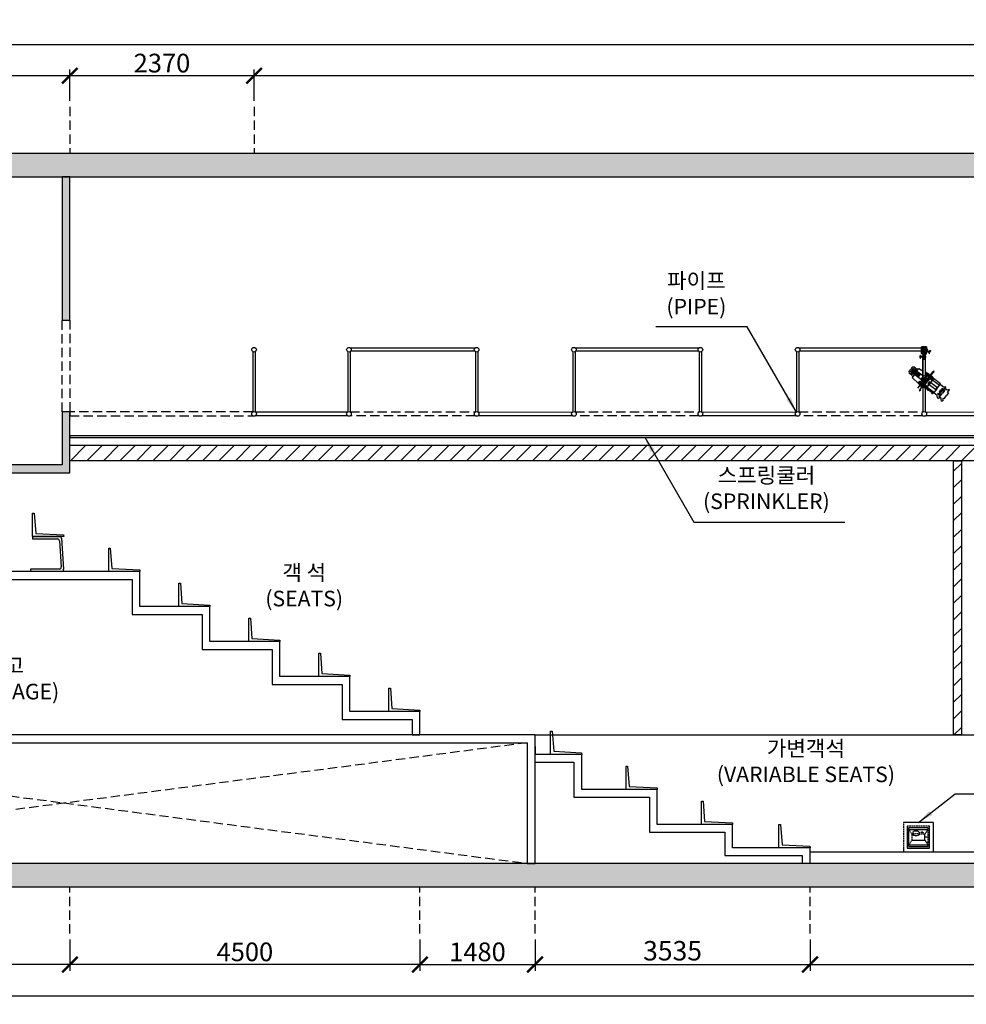
# Model space of a CAD drawing. Units: millimetres. Extents: x -19200 to 137777, y -101071 to -60576.
# Drawn here: x 46008 to 58177, y -101071 to -88419 of the extents above; entities that cross this region are included whole.
import ezdxf

# ---------------------------------------------------------------- set-up
doc = ezdxf.new("R2010")
doc.units = ezdxf.units.MM
doc.header["$LTSCALE"] = 4
doc.header["$MEASUREMENT"] = 0
doc.header["$PDMODE"] = 3
doc.header["$PDSIZE"] = -3
doc.linetypes.add('HID', pattern=[4.4, 1.5, -0.7, 1.5, -0.7])
doc.linetypes.add('HIDDEN2', pattern=[0.1875, 0.125, -0.0625])
doc.layers.get('0').update_dxf_attribs({"linetype": 'CONTINUOUS'})
doc.layers.get('Defpoints').update_dxf_attribs({"linetype": 'CONTINUOUS'})
for name, color, linetype in [('01D', 9, 'CONTINUOUS'), ('01H', 4, 'CONTINUOUS'), ('01HF1', 8, 'CONTINUOUS'), ('01HF2', 9, 'CONTINUOUS'), ('02', 3, 'CONTINUOUS'), ('04', 6, 'CONTINUOUS'), ('05S', 1, 'CONTINUOUS'), ('11MT', 9, 'CONTINUOUS')]:
    doc.layers.add(name, color=color, linetype=linetype)
doc.styles.add('sansserif', font='sanss___.ttf')
doc.dimstyles.get("Standard").update_dxf_attribs({"dimscale": 80, "dimtxt": 2.5, "dimasz": 2.5, "dimexe": 1, "dimexo": 1, "dimgap": 0.5, "dimtad": 1, "dimdec": 0, "dimzin": 0, "dimdsep": 46, "dimtxsty": 'sansserif', "dimblk": 'ARCHTICK', "dimcen": 0.09, "dimclrd": 256, "dimclre": 256, "dimclrt": 256, "dimadec": 0, "dimazin": 0, "dimtfac": 1, "dimtdec": 0, "dimtofl": 0, "dimtmove": 0, "dimatfit": 1, "dimfxl": 1, "dimtolj": 1, "dimtzin": 0, "dimlwd": -1, "dimlwe": -1, "dimarcsym": 0})

# ---------------------------------------------------------------- blocks, each defined once
blk = doc.blocks.new('_ARCHTICK')
at = {"color": 0, "linetype": 'ByBlock', "const_width": 0.15}
blk.add_lwpolyline([(-0.5, -0.5), (0.5, 0.5)], dxfattribs=at)
blk = doc.blocks.new('*D78')
at = {"layer": '01D', "ltscale": 20, "transparency": 16777216}
for p, q in [((40648, -89460), (40648, -88660)), ((81830, -89460), (81830, -88660)), ((40648, -88740), (81830, -88740))]:
    blk.add_line(p, q, dxfattribs=at)
at = {"layer": 'Defpoints', "color": 0, "ltscale": 20, "transparency": 16777216}
for p in [(81830, -88740), (40648, -89540), (81830, -89540)]:
    blk.add_point(p, dxfattribs=at)
at = {"layer": '01D', "ltscale": 20, "transparency": 16777216, "xscale": 200, "yscale": 200, "zscale": 200, "rotation": 180}
blk.add_blockref('_ARCHTICK', (40648, -88740), dxfattribs=at)
at = {"layer": '01D', "ltscale": 20, "transparency": 16777216, "xscale": 200, "yscale": 200, "zscale": 200}
blk.add_blockref('_ARCHTICK', (81830, -88740), dxfattribs=at)
at = {"layer": '01D', "ltscale": 20, "transparency": 16777216, "insert": (61239, -88577), "char_height": 240, "attachment_point": 5, "style": 'sansserif'}
blk.add_mtext('\\A1;41180', dxfattribs=at)
blk = doc.blocks.new('*D80')
at = {"layer": '01D', "ltscale": 20, "transparency": 16777216}
for p, q in [((42738, -89460), (42738, -89060)), ((46653, -89460), (46653, -89060)), ((46653, -89140), (42738, -89140))]:
    blk.add_line(p, q, dxfattribs=at)
at = {"layer": 'Defpoints', "color": 0, "ltscale": 20, "transparency": 16777216}
for p in [(42738, -89140), (42738, -89540), (46653, -89540)]:
    blk.add_point(p, dxfattribs=at)
at = {"layer": '01D', "ltscale": 20, "transparency": 16777216, "xscale": 200, "yscale": 200, "zscale": 200, "rotation": 180}
blk.add_blockref('_ARCHTICK', (42738, -89140), dxfattribs=at)
at = {"layer": '01D', "ltscale": 20, "transparency": 16777216, "xscale": 200, "yscale": 200, "zscale": 200}
blk.add_blockref('_ARCHTICK', (46653, -89140), dxfattribs=at)
at = {"layer": '01D', "ltscale": 20, "transparency": 16777216, "insert": (44696, -88977), "char_height": 240, "attachment_point": 5, "style": 'sansserif'}
blk.add_mtext('\\A1;3915', dxfattribs=at)
blk = doc.blocks.new('*D81')
at = {"layer": '01D', "ltscale": 20, "transparency": 16777216}
for p, q in [((46653, -89460), (46653, -89060)), ((49021, -89460), (49021, -89060)), ((49021, -89140), (46653, -89140))]:
    blk.add_line(p, q, dxfattribs=at)
at = {"layer": 'Defpoints', "color": 0, "ltscale": 20, "transparency": 16777216}
for p in [(46653, -89140), (46653, -89540), (49021, -89540)]:
    blk.add_point(p, dxfattribs=at)
at = {"layer": '01D', "ltscale": 20, "transparency": 16777216, "xscale": 200, "yscale": 200, "zscale": 200, "rotation": 180}
blk.add_blockref('_ARCHTICK', (46653, -89140), dxfattribs=at)
at = {"layer": '01D', "ltscale": 20, "transparency": 16777216, "xscale": 200, "yscale": 200, "zscale": 200}
blk.add_blockref('_ARCHTICK', (49021, -89140), dxfattribs=at)
at = {"layer": '01D', "ltscale": 20, "transparency": 16777216, "insert": (47837, -88977), "char_height": 240, "attachment_point": 5, "style": 'sansserif'}
blk.add_mtext('\\A1;2370', dxfattribs=at)
blk = doc.blocks.new('*D84')
at = {"layer": '01D', "ltscale": 20, "transparency": 16777216}
for p, q in [((49021, -89460), (49021, -89060)), ((73168, -89460), (73168, -89060)), ((73168, -89140), (49021, -89140))]:
    blk.add_line(p, q, dxfattribs=at)
at = {"layer": 'Defpoints', "color": 0, "ltscale": 20, "transparency": 16777216}
for p in [(49021, -89140), (49021, -89540), (73168, -89540)]:
    blk.add_point(p, dxfattribs=at)
at = {"layer": '01D', "ltscale": 20, "transparency": 16777216, "xscale": 200, "yscale": 200, "zscale": 200, "rotation": 180}
blk.add_blockref('_ARCHTICK', (49021, -89140), dxfattribs=at)
at = {"layer": '01D', "ltscale": 20, "transparency": 16777216, "xscale": 200, "yscale": 200, "zscale": 200}
blk.add_blockref('_ARCHTICK', (73168, -89140), dxfattribs=at)
at = {"layer": '01D', "ltscale": 20, "transparency": 16777216, "insert": (60524, -88977), "char_height": 240, "attachment_point": 5, "style": 'sansserif'}
blk.add_mtext('\\A1;24145', dxfattribs=at)
blk = doc.blocks.new('*D93')
at = {"layer": '01D', "ltscale": 20, "transparency": 16777216}
for p, q in [((40648, -100240), (40648, -101040)), ((81830, -100240), (81830, -101040)), ((40648, -100960), (81830, -100960))]:
    blk.add_line(p, q, dxfattribs=at)
at = {"layer": 'Defpoints', "color": 0, "ltscale": 20, "transparency": 16777216}
for p in [(40648, -100160), (81830, -100160), (81830, -100960)]:
    blk.add_point(p, dxfattribs=at)
at = {"layer": '01D', "ltscale": 20, "transparency": 16777216, "xscale": 200, "yscale": 200, "zscale": 200, "rotation": 180}
blk.add_blockref('_ARCHTICK', (40648, -100960), dxfattribs=at)
at = {"layer": '01D', "ltscale": 20, "transparency": 16777216, "xscale": 200, "yscale": 200, "zscale": 200}
blk.add_blockref('_ARCHTICK', (81830, -100960), dxfattribs=at)
at = {"layer": '01D', "ltscale": 20, "transparency": 16777216, "insert": (61239, -100797), "char_height": 240, "attachment_point": 5, "style": 'sansserif'}
blk.add_mtext('\\A1;41180', dxfattribs=at)
blk = doc.blocks.new('*D95')
at = {"layer": '01D', "ltscale": 20, "transparency": 16777216}
for p, q in [((42738, -100240), (42738, -100640)), ((46653, -100240), (46653, -100640)), ((46653, -100560), (42738, -100560))]:
    blk.add_line(p, q, dxfattribs=at)
at = {"layer": 'Defpoints', "color": 0, "ltscale": 20, "transparency": 16777216}
for p in [(42738, -100160), (46653, -100160), (42738, -100560)]:
    blk.add_point(p, dxfattribs=at)
at = {"layer": '01D', "ltscale": 20, "transparency": 16777216, "xscale": 200, "yscale": 200, "zscale": 200, "rotation": 180}
blk.add_blockref('_ARCHTICK', (42738, -100560), dxfattribs=at)
at = {"layer": '01D', "ltscale": 20, "transparency": 16777216, "xscale": 200, "yscale": 200, "zscale": 200}
blk.add_blockref('_ARCHTICK', (46653, -100560), dxfattribs=at)
at = {"layer": '01D', "ltscale": 20, "transparency": 16777216, "insert": (44696, -100397), "char_height": 240, "attachment_point": 5, "style": 'sansserif'}
blk.add_mtext('\\A1;3915', dxfattribs=at)
blk = doc.blocks.new('*D96')
at = {"layer": '01D', "linetype": 'ByBlock', "ltscale": 20, "transparency": 16777216}
for p, q in [((46653, -100240), (46653, -100640)), ((51153, -100240), (51153, -100640)), ((51153, -100560), (46653, -100560))]:
    blk.add_line(p, q, dxfattribs=at)
at = {"layer": 'Defpoints', "color": 0, "linetype": 'ByBlock', "ltscale": 20, "transparency": 16777216}
for p in [(46653, -100160), (51153, -100160), (46653, -100560)]:
    blk.add_point(p, dxfattribs=at)
at = {"layer": '01D', "linetype": 'ByBlock', "ltscale": 20, "transparency": 16777216, "xscale": 200, "yscale": 200, "zscale": 200, "rotation": 180}
blk.add_blockref('_ARCHTICK', (46653, -100560), dxfattribs=at)
at = {"layer": '01D', "linetype": 'ByBlock', "ltscale": 20, "transparency": 16777216, "xscale": 200, "yscale": 200, "zscale": 200}
blk.add_blockref('_ARCHTICK', (51153, -100560), dxfattribs=at)
at = {"layer": '01D', "linetype": 'ByBlock', "ltscale": 20, "transparency": 16777216, "insert": (48903, -100397), "char_height": 240, "attachment_point": 5, "style": 'sansserif'}
blk.add_mtext('\\A1;4500', dxfattribs=at)
blk = doc.blocks.new('*D97')
at = {"layer": '01D', "linetype": 'ByBlock', "ltscale": 20, "transparency": 16777216}
for p, q in [((51153, -100240), (51153, -100640)), ((52633, -100240), (52633, -100640)), ((51153, -100560), (52633, -100560))]:
    blk.add_line(p, q, dxfattribs=at)
at = {"layer": 'Defpoints', "color": 0, "linetype": 'ByBlock', "ltscale": 20, "transparency": 16777216}
for p in [(51153, -100160), (52633, -100160), (52633, -100560)]:
    blk.add_point(p, dxfattribs=at)
at = {"layer": '01D', "linetype": 'ByBlock', "ltscale": 20, "transparency": 16777216, "xscale": 200, "yscale": 200, "zscale": 200, "rotation": 180}
blk.add_blockref('_ARCHTICK', (51153, -100560), dxfattribs=at)
at = {"layer": '01D', "linetype": 'ByBlock', "ltscale": 20, "transparency": 16777216, "xscale": 200, "yscale": 200, "zscale": 200}
blk.add_blockref('_ARCHTICK', (52633, -100560), dxfattribs=at)
at = {"layer": '01D', "linetype": 'ByBlock', "ltscale": 20, "transparency": 16777216, "insert": (51893, -100397), "char_height": 240, "attachment_point": 5, "style": 'sansserif'}
blk.add_mtext('\\A1;1480', dxfattribs=at)

msp = doc.modelspace()

# ---------------------------------------------------------------- hatches: boundary and pattern name
at = {"layer": '01HF1', "ltscale": 20}
h = msp.add_hatch(color=256, dxfattribs=at)
h.paths.add_polyline_path([(40648.1, -90440.4), (81830.1, -90440.4), (81830.1, -99260.4), (40648.1, -99260.4)], flags=16)
h.paths.add_polyline_path([(82130.1, -90140.4), (40348.1, -90140.4), (40348.1, -99560.4), (82130.1, -99560.4)])
h.paths.add_polyline_path([(44013.1, -94140.4), (42838.1, -94140.4), (42838.1, -90440.4), (42738.1, -90440.4), (42738.1, -94240.4), (44013.1, -94240.4)], flags=0)
h.paths.add_polyline_path([(46653.1, -92279.4), (46653.1, -90440.4), (46553.1, -90440.4), (46553.1, -92279.4)], flags=0)
h.paths.add_polyline_path([(44013.1, -94240.4), (46653.1, -94240.4), (46653.1, -93459.4), (46553.1, -93459.4), (46553.1, -94140.4), (44013.1, -94140.4)], flags=0)
h = msp.add_hatch(dxfattribs=at)
h.set_pattern_fill('ANSI31', color=256, scale=1200, style=0)
h.set_pattern_definition([(45, (88398.42, -2709.1), (-106.06602, 106.06602), [])])
h.paths.add_polyline_path([(75863.3, -93886.4), (75863.3, -94086.4), (46648.3, -94086.4), (46648.3, -93886.4)])
h = msp.add_hatch(dxfattribs=at)
h.set_pattern_fill('ANSI31', color=256, scale=1200, style=0)
h.set_pattern_definition([(45, (119910.54, -2623.93), (-106.06602, 106.06602), [])])
h.paths.add_polyline_path([(58113.1, -94086.4), (58013.1, -94086.4), (58013.1, -97610.4), (58113.1, -97610.4)])

# ---------------------------------------------------------------- linework, layer by layer
at = {"color": 5, "linetype": 'HIDDEN2', "ltscale": 20}
for p, q in [((57435.6, -98822.9), (57685.6, -98822.9)), ((57475.6, -98882.9), (57435.6, -98822.9)), ((57488.8, -98860), (57488.8, -98890)), ((57568.8, -98860), (57568.8, -98890)), ((57645.6, -98882.9), (57685.6, -98822.9)), ((57685.6, -98922.9), (57645.6, -98922.9)), ((57475.6, -98962.9), (57435.6, -99022.9)), ((57435.6, -99022.9), (57685.6, -99022.9)), ((57645.6, -98962.9), (57685.6, -99022.9))]:
    msp.add_line(p, q, dxfattribs=at)
for points in [[(57368.1, -99110.4), (57753.1, -99110.4), (57753.1, -98735.4), (57368.1, -98735.4)], [(57415.6, -99062.9), (57705.6, -99062.9), (57705.6, -98782.9), (57415.6, -98782.9)], [(57435.6, -99042.9), (57685.6, -99042.9), (57685.6, -98802.9), (57435.6, -98802.9)]]:
    msp.add_lwpolyline(points, close=True, dxfattribs=at)
msp.add_lwpolyline([(57488.8, -98882.9), (57475.6, -98882.9), (57475.6, -98962.9), (57645.6, -98962.9), (57645.6, -98882.9), (57568.8, -98882.9)], dxfattribs=at)
msp.add_ellipse((57528.8, -98860), major_axis=(-40, 0), ratio=0.375, start_param=3.1415927, end_param=6.2831853, dxfattribs=at)
for centre, major_axis, ratio in [((57528.8, -98890), (-40, 0), 0.375), ((57609.5, -98861.3), (-12.5, 0), 0.64)]:
    msp.add_ellipse(centre, major_axis=major_axis, ratio=ratio, dxfattribs=at)
at = {"layer": '01D', "linetype": 'HID', "ltscale": 20}
for p, q in [((46653.1, -89540.4), (46653.1, -90140.4)), ((49021.1, -89540.4), (49021.1, -90140.4)), ((46653.1, -100160.4), (46653.1, -99560.4)), ((51153.1, -100160.4), (51153.1, -99560.4)), ((52633.1, -100160.4), (52633.1, -99560.4)), ((56168.1, -100160.4), (56168.1, -99560.4))]:
    msp.add_line(p, q, dxfattribs=at)
at = {"layer": '01D', "linetype": 'ByBlock', "ltscale": 20}
for p, q in [((52633.1, -100240.4), (52633.1, -100640.4)), ((56168.1, -100240.4), (56168.1, -100640.4)), ((56168.1, -100240.4), (56168.1, -100640.4)), ((52633.1, -100560.4), (56168.1, -100560.4)), ((56168.1, -100560.4), (69153.1, -100560.4))]:
    msp.add_line(p, q, dxfattribs=at)
at = {"layer": '01H', "ltscale": 20}
for points in [[(82130.1, -90140.4), (40348.1, -90140.4), (40348.1, -99560.4), (82130.1, -99560.4)], [(40648.1, -90440.4), (81830.1, -90440.4), (81830.1, -99260.4), (40648.1, -99260.4)], [(46653.1, -92279.4), (46653.1, -90440.4), (46553.1, -90440.4), (46553.1, -92279.4)], [(44013.1, -94240.4), (46653.1, -94240.4), (46653.1, -93459.4), (46553.1, -93459.4), (46553.1, -94140.4), (44013.1, -94140.4)]]:
    msp.add_lwpolyline(points, close=True, dxfattribs=at)
at = {"layer": '01HF2', "linetype": 'HID', "ltscale": 20}
for p, q in [((52533.1, -97710.4), (40648.1, -99260.4)), ((40648.1, -97710.4), (52533.1, -99260.4))]:
    msp.add_line(p, q, dxfattribs=at)
msp.add_lwpolyline([(46553.1, -92279.4), (46653.1, -92279.4), (46653.1, -93459.4), (46553.1, -93459.4)], close=True, dxfattribs=at)
for points in [[(49004.7, -93459.4), (49004.7, -93459.4), (46653.1, -93459.4), (46653.1, -93509.4), (49004.4, -93509.4)], [(50256.1, -93459.4), (51867, -93459.4)], [(53147.9, -93459.4), (54742.9, -93459.4)], [(56022.9, -93458.9), (57618.9, -93459.3)], [(51864, -93509.4), (50259.1, -93509.4)], [(54739.8, -93509.3), (53151.9, -93508.4)], [(57616.9, -93510.2), (56026.5, -93509.4)]]:
    msp.add_lwpolyline(points, dxfattribs=at)
at = {"layer": '02', "ltscale": 20}
for p, q in [((46653.1, -95510.4), (45753.1, -95510.4)), ((47553.1, -95510.4), (46653.1, -95510.4)), ((47553.1, -95960.4), (47553.1, -95510.4)), ((45853.1, -95610.4), (47453.1, -95610.4)), ((47453.1, -95610.4), (47453.1, -96060.4)), ((48453.1, -95960.4), (47553.1, -95960.4)), ((48453.1, -96410.4), (48453.1, -95960.4)), ((47453.1, -96060.4), (48353.1, -96060.4)), ((48353.1, -96060.4), (48353.1, -96510.4)), ((48353.1, -96510.4), (49253.1, -96510.4)), ((49353.1, -96410.4), (48453.1, -96410.4)), ((49253.1, -96510.4), (49253.1, -96960.4)), ((49353.1, -96860.4), (49353.1, -96410.4)), ((50253.1, -96860.4), (49353.1, -96860.4)), ((50253.1, -97310.4), (50253.1, -96860.4)), ((49253.1, -96960.4), (50153.1, -96960.4)), ((50153.1, -96960.4), (50153.1, -97410.4)), ((50153.1, -97410.4), (51053.1, -97410.4)), ((51153.1, -97310.4), (50253.1, -97310.4)), ((51053.1, -97410.4), (51053.1, -97610.4)), ((51153.1, -97610.4), (51153.1, -97310.4)), ((51053.1, -97610.4), (51153.1, -97610.4)), ((52633.1, -97610.4), (69153.1, -97610.4)), ((52633.1, -97760.4), (52633.1, -97860.4)), ((53233.1, -97860.4), (52633.1, -97860.4)), ((53233.1, -98310.4), (53233.1, -97860.4)), ((52633.1, -97960.4), (53133.1, -97960.4)), ((53133.1, -97960.4), (53133.1, -98410.4)), ((53133.1, -98410.4), (54103.1, -98410.4)), ((54203.1, -98310.4), (53233.1, -98310.4)), ((54103.1, -98410.4), (54103.1, -98860.4)), ((54203.1, -98760.4), (54203.1, -98310.4)), ((55173.1, -98760.4), (54203.1, -98760.4)), ((55173.1, -99060.4), (55173.1, -98760.4)), ((54103.1, -98860.4), (55073.1, -98860.4)), ((55073.1, -98860.4), (55073.1, -99160.4)), ((56168.1, -99060.4), (55173.1, -99060.4)), ((56168.1, -99260.4), (56168.1, -99060.4)), ((55073.1, -99160.4), (56068.1, -99160.4)), ((56068.1, -99160.4), (56068.1, -99260.4)), ((56168.1, -99110.4), (69153.1, -99110.4))]:
    msp.add_line(p, q, dxfattribs=at)
msp.add_lwpolyline([(52633.1, -99260.4), (52633.1, -97610.4), (40648.1, -97610.4), (40648.1, -97710.4), (52533.1, -97710.4), (52533.1, -99260.4)], close=True, dxfattribs=at)
at = {"layer": '04', "ltscale": 20}
for p, q in [((49006.1, -92685.4), (49006.1, -93458.5)), ((49036.1, -92685.4), (49036.1, -93458.5)), ((50226.1, -92685.4), (50226.1, -93459.4)), ((50256.1, -92685.4), (50256.1, -93459.4)), ((51859.7, -92639.4), (50263.5, -92639.4)), ((51859.7, -92679.4), (50263.5, -92679.4)), ((51867, -92685.4), (51867, -93459.4)), ((51897, -92685.4), (51897, -93459.4)), ((53117, -92685.4), (53117, -93459.9)), ((53147, -92685.4), (53147, -93458.9)), ((54735.5, -92639.4), (53154.4, -92639.4)), ((54735.5, -92679.4), (53154.4, -92679.4)), ((54742.9, -92685.4), (54742.9, -93459.4)), ((54772.9, -92685.4), (54772.9, -93459.4)), ((55992.9, -92685.4), (55993.1, -93459.7)), ((56022.9, -92685.4), (56022.9, -93458.9)), ((57611.4, -92639.4), (56030.3, -92639.4)), ((57611.4, -92679.4), (56030.3, -92679.4)), ((57618.8, -92685.4), (57618.8, -93459.4)), ((57648.8, -92685.4), (57648.8, -93459.4))]:
    msp.add_line(p, q, dxfattribs=at)
at = {"layer": '04'}
for p, q in [((57674.7, -92660.2), (57591.2, -92660.2)), ((57595.5, -92636.9), (57595.5, -92696.7)), ((57665.2, -92660.2), (57603.6, -92660.2)), ((57610.5, -92656.4), (57608.1, -92658.6)), ((57608.1, -92658.6), (57610.5, -92659.9)), ((57610.5, -92659.9), (57608.1, -92662.2)), ((57608.1, -92662.2), (57610.5, -92663.5)), ((57610.5, -92663.5), (57608.1, -92665.7)), ((57608.1, -92665.7), (57610.5, -92667)), ((57610.5, -92667), (57608.1, -92669.2)), ((57608.1, -92669.2), (57610.5, -92670.5)), ((57610.5, -92670.5), (57608.1, -92672.7)), ((57608.1, -92672.7), (57610.5, -92674)), ((57610.5, -92674), (57608.1, -92676.2)), ((57608.1, -92676.2), (57610.5, -92677.5)), ((57639.5, -92621.8), (57610.2, -92621.8)), ((57610.2, -92711.8), (57665.5, -92711.8)), ((57610.5, -92644.8), (57610.5, -92656.4)), ((57610.5, -92677.5), (57610.5, -92688.8)), ((57624.3, -92636.8), (57618.5, -92636.8)), ((57618.5, -92696.8), (57662.4, -92696.8)), ((57620.5, -92736.8), (57620.5, -92711.8)), ((57650.5, -92736.8), (57620.5, -92736.8)), ((57625.6, -92634.4), (57624.3, -92636.8)), ((57625, -92741.8), (57625, -92736.8)), ((57627.9, -92636.8), (57625.6, -92634.4)), ((57629.2, -92634.4), (57627.9, -92636.8)), ((57631.4, -92636.8), (57629.2, -92634.4)), ((57632.7, -92634.4), (57631.4, -92636.8)), ((57634.9, -92636.8), (57632.7, -92634.4)), ((57634.3, -92788.6), (57634.3, -92619.7)), ((57636.2, -92634.4), (57634.9, -92636.8)), ((57638.4, -92636.8), (57636.2, -92634.4)), ((57639.7, -92634.4), (57638.4, -92636.8)), ((57641.9, -92636.8), (57639.7, -92634.4)), ((57643.2, -92634.4), (57641.9, -92636.8)), ((57645.5, -92636.8), (57643.2, -92634.4)), ((57653.5, -92636.8), (57645.5, -92636.8)), ((57646, -92736.8), (57646, -92741.8)), ((57673.2, -92665), (57647.1, -92625.7)), ((57648.6, -92624.4), (57674.7, -92663.6)), ((57658.4, -92658.9), (57649.7, -92679.5)), ((57650.4, -92679.8), (57649.8, -92679.5)), ((57676.4, -92662.6), (57650.1, -92623.1)), ((57650.3, -92679.8), (57659, -92659.2)), ((57650.3, -92679.8), (57657.2, -92673.9)), ((57650.5, -92736.8), (57650.5, -92711.8)), ((57665.5, -92621.8), (57651.2, -92621.8)), ((57651.2, -92622.5), (57651.2, -92621.8)), ((57651.7, -92699.2), (57666.7, -92657.7)), ((57654.5, -92637.8), (57654.5, -92638.8)), ((57657.2, -92673.9), (57659.5, -92668.4)), ((57657.2, -92673.9), (57660.3, -92675.2)), ((57659, -92659.2), (57658.4, -92658.9)), ((57658.9, -92669.8), (57659.7, -92675)), ((57659.5, -92668.4), (57659, -92659.2)), ((57659.5, -92668.4), (57662.4, -92669.5)), ((57661.2, -92669.1), (57661.6, -92671.7)), ((57665.5, -92621.8), (57665.5, -92638.8)), ((57665.5, -92699.8), (57680.8, -92657.5)), ((57665.5, -92699.8), (57680.8, -92657.5)), ((57665.5, -92711.8), (57665.5, -92699.8)), ((57672.5, -92680.3), (57695.6, -92690)), ((57680.8, -92657.5), (57673.1, -92654.7)), ((57674.6, -92674.6), (57697.6, -92684.3)), ((57675.1, -92674.9), (57676.1, -92681.8)), ((57677.4, -92675.8), (57678.4, -92682.7)), ((57679.8, -92676.8), (57680.8, -92683.8)), ((57682.3, -92677.9), (57683.3, -92684.8)), ((57684.7, -92678.9), (57685.7, -92685.9)), ((57687.2, -92679.9), (57688.2, -92686.9)), ((57689.6, -92680.9), (57690.6, -92687.9)), ((57692.1, -92682), (57693.1, -92688.9)), ((57695.3, -92691.7), (57694.5, -92692.8)), ((57694.6, -92683), (57695.6, -92690)), ((57695.9, -92691.9), (57701.8, -92694)), ((57698.3, -92683), (57698.4, -92681.7)), ((57698.9, -92683.2), (57704.9, -92685.3)), ((57701.7, -92711.4), (57702.7, -92712.1)), ((57705, -92686.2), (57702.4, -92693.4)), ((57702.7, -92712.1), (57704.5, -92706.8)), ((57716.8, -92671.8), (57715, -92677)), ((57715.7, -92671.7), (57716.8, -92671.8)), ((57592.5, -92741.8), (57589, -92741.8)), ((57592.5, -92761.8), (57589, -92761.8)), ((57593.5, -92742.8), (57593.5, -92760.8)), ((57605.5, -92748.8), (57593.5, -92748.8)), ((57595.9, -92754.8), (57593.5, -92750.7)), ((57605.5, -92754.8), (57593.5, -92754.8)), ((57598.2, -92754.8), (57594.6, -92748.8)), ((57600.7, -92754.8), (57597.1, -92748.8)), ((57603, -92754.8), (57599.3, -92748.8)), ((57605.5, -92754.8), (57601.8, -92748.8)), ((57605.5, -92751), (57604.1, -92748.8)), ((57650.5, -92741.8), (57605.5, -92741.8)), ((57605.5, -92741.8), (57605.5, -92761.8)), ((57650.5, -92761.8), (57605.5, -92761.8)), ((57617.8, -93008.2), (57617.8, -92771.8)), ((57650.8, -92771.8), (57617.8, -92771.8)), ((57625, -92771.8), (57625, -92761.8)), ((57627.2, -92771.8), (57625, -92771.8)), ((57644.3, -92771.8), (57627.2, -92771.8)), ((57644.3, -92771.8), (57646, -92771.8)), ((57646, -92761.8), (57646, -92771.8)), ((57650.5, -92741.8), (57650.5, -92761.8)), ((57650.8, -92993.7), (57650.8, -92771.8)), ((57441.3, -92940.2), (57461.7, -92912.7)), ((57446.4, -92963.6), (57441.3, -92940.2)), ((57464.3, -92976.9), (57446.4, -92963.6)), ((57458.8, -92941.7), (57460.9, -92938.8)), ((57599, -93045.7), (57458.8, -92941.7)), ((57460.9, -92938.8), (57557.2, -93008.1)), ((57482, -92885.3), (57461.7, -92912.7)), ((57464.3, -92976.9), (57494, -92936.7)), ((57476.9, -92981.3), (57466.6, -92973.7)), ((57468.5, -92927), (57562.1, -93001.6)), ((57468.5, -92927), (57566.5, -92995.5)), ((57474.1, -92985.1), (57504.3, -92944.4)), ((57488.3, -93005.7), (57474.1, -92985.1)), ((57477.3, -92915.1), (57571.4, -92989)), ((57477.3, -92915.1), (57575.8, -92983)), ((57523.5, -92958.6), (57481.6, -93015.2)), ((57505.9, -92883.3), (57482, -92885.3)), ((57488.5, -92901.5), (57486.4, -92904.5)), ((57486.4, -92904.5), (57580.7, -92976.5)), ((57617.8, -92997.4), (57488.5, -92901.5)), ((57523.8, -92896.6), (57494, -92936.7)), ((57534.5, -92903.6), (57504.3, -92944.4)), ((57523.8, -92896.6), (57505.9, -92883.3)), ((57531.7, -92907.4), (57521.4, -92899.8)), ((57523.5, -92958.6), (57565.5, -92902)), ((57558.4, -92911.2), (57534.5, -92903.6)), ((57565.5, -92902), (57617.8, -92931)), ((57571.4, -92989), (57575.5, -92989)), ((57575.5, -92989), (57573.2, -92995.5)), ((57575.8, -92983), (57577, -92987)), ((57577, -92987), (57582.5, -92982.9)), ((57580.7, -92976.5), (57584.8, -92976.5)), ((57584.8, -92976.5), (57582.5, -92982.9)), ((57634.3, -93040.7), (57694.6, -92959.4)), ((57650.8, -92945.1), (57727.4, -93001.9)), ((57650.8, -92959.7), (57706.8, -93001.2)), ((57650.8, -92975.5), (57699.3, -93011.4)), ((57662.2, -93061.4), (57747.7, -92946.2)), ((57707, -92986.8), (57668.9, -93038)), ((57699.1, -92981), (57707, -92986.8)), ((57749.3, -92949), (57712.3, -92998.9)), ((57746.8, -92943.6), (57760.6, -92932.6)), ((57747.7, -92946.2), (57746.8, -92943.6)), ((57754.8, -92955.1), (57749.3, -92949)), ((57760.6, -92932.6), (57754.8, -92955.1)), ((57481.6, -93015.2), (57569.4, -93100.5)), ((57633.1, -93042.3), (57549.7, -93154.7)), ((57557.2, -93008.1), (57558.4, -93012.1)), ((57558.4, -93012.1), (57563.9, -93008)), ((57562.1, -93001.6), (57566.2, -93001.6)), ((57566.2, -93001.6), (57563.9, -93008)), ((57566.5, -92995.5), (57567.7, -92999.5)), ((57566.9, -93072.8), (57574.4, -93062.6)), ((57589.6, -93100.9), (57566.9, -93072.8)), ((57567.7, -92999.5), (57573.2, -92995.5)), ((57569.4, -93100.5), (57624.2, -93141.1)), ((57597.2, -93090.7), (57574.4, -93062.6)), ((57623.7, -93099.1), (57579.2, -93066.1)), ((57662.2, -93061.4), (57580.9, -93171)), ((57589.6, -93100.9), (57610.7, -93116.6)), ((57597.2, -93090.7), (57618.3, -93106.3)), ((57641.8, -93074.7), (57603.7, -93125.9)), ((57612.8, -93018.9), (57615.9, -93022.8)), ((57617.8, -93042.7), (57617.8, -93024.3)), ((57620.5, -93130.2), (57668.3, -93065.8)), ((57631.1, -93115.9), (57638.5, -93121.3)), ((57641.7, -93116.9), (57675.5, -93071.3)), ((57650.8, -93042.7), (57650.8, -93010.2)), ((57653.1, -92995.4), (57656.2, -92999.3)), ((57715.9, -93001.6), (57668.1, -93066)), ((57709.7, -93025.2), (57675.5, -93071.3)), ((57681.2, -93129), (57697.1, -93107.5)), ((57683.1, -93097.2), (57693.1, -93083.8)), ((57786.9, -93174.1), (57683.1, -93097.2)), ((57702.5, -93071.1), (57692.6, -93084.5)), ((57704.6, -93092.9), (57694.9, -93105.9)), ((57708, -93095.4), (57698.3, -93108.4)), ((57806.2, -93148), (57702.5, -93071.1)), ((57704.6, -93092.9), (57714.3, -93079.8)), ((57705.3, -93015.9), (57712.6, -93021.3)), ((57708, -93095.4), (57717.7, -93082.4)), ((57709.7, -93025.2), (57732.4, -93060)), ((57712.3, -92998.9), (57715.9, -93001.6)), ((57712.6, -93021.3), (57737.9, -93057.2)), ((57712.8, -93005.7), (57725.2, -93014.8)), ((57732.4, -93060), (57716.4, -93081.5)), ((57725.2, -93014.8), (57748.2, -93049)), ((57727.4, -93001.9), (57754.2, -93031.2)), ((57730.6, -93044.8), (57737.4, -93032.9)), ((57732.4, -93060), (57730.6, -93044.8)), ((57737.9, -93057.2), (57732.4, -93060)), ((57737.9, -93057.2), (57748.2, -93049)), ((57754.2, -93031.2), (57744.9, -93043.6)), ((57745.2, -93051.4), (57830.8, -93114.8)), ((57843.7, -93097.4), (57753.8, -93030.8)), ((57796.5, -93161), (57843.7, -93097.4)), ((57882.2, -93143), (57835.5, -93108.4)), ((57864.4, -93129.8), (57863.9, -93111.2)), ((57578.2, -93171), (57571.7, -93187.4)), ((57571.7, -93187.4), (57591.5, -93175.3)), ((57580.9, -93171), (57578.2, -93171)), ((57584.1, -93171.8), (57616.9, -93127.5)), ((57591.5, -93175.3), (57584.1, -93171.8)), ((57593.1, -93122.4), (57589.4, -93127.5)), ((57589.4, -93127.5), (57597.4, -93133.4)), ((57592.1, -93117.3), (57590, -93120.1)), ((57590, -93120.1), (57604, -93130.5)), ((57595.9, -93120.1), (57603.7, -93125.9)), ((57597.4, -93133.4), (57601.1, -93128.4)), ((57604, -93130.5), (57606.1, -93127.7)), ((57616.9, -93127.5), (57620.5, -93130.2)), ((57623.6, -93126.1), (57635.9, -93135.2)), ((57624.2, -93141.1), (57661.6, -93156)), ((57635.9, -93135.2), (57675.3, -93147.3)), ((57638.5, -93121.3), (57680.1, -93135.1)), ((57641.7, -93116.9), (57681.2, -93129)), ((57666.2, -93131.7), (57656.7, -93141.6)), ((57749.4, -93224.6), (57659.5, -93158)), ((57659.9, -93158.2), (57669.2, -93145.8)), ((57681.2, -93129), (57666.2, -93131.7)), ((57675, -93173.8), (57672.6, -93177.1)), ((57672.6, -93177.1), (57683.1, -93184.9)), ((57685.5, -93181.7), (57675, -93173.8)), ((57680.1, -93135.1), (57675.3, -93147.3)), ((57676.7, -93143.8), (57762.2, -93207.3)), ((57679.8, -93173.1), (57677.7, -93175.9)), ((57680.1, -93135.1), (57681.2, -93129)), ((57683.1, -93184.9), (57685.5, -93181.7)), ((57683.2, -93179.9), (57685.2, -93177.1)), ((57733, -93216.8), (57730.5, -93220.1)), ((57730.5, -93220.1), (57741.1, -93227.9)), ((57743.5, -93224.6), (57733, -93216.8)), ((57737.8, -93216), (57735.7, -93218.8)), ((57741.1, -93222.9), (57743.2, -93220.1)), ((57741.1, -93227.9), (57743.5, -93224.6)), ((57796.5, -93161), (57749.4, -93224.6)), ((57804.2, -93248.3), (57757.5, -93213.7)), ((57790.7, -93156.7), (57781, -93169.7)), ((57790.7, -93156.7), (57800.3, -93143.7)), ((57812.3, -93229.5), (57819.6, -93219.7)), ((57833.9, -93245.5), (57812.3, -93229.5)), ((57819.6, -93219.7), (57851.5, -93243.3)), ((57823.3, -93237.7), (57850.5, -93201.1)), ((57832.4, -93197.8), (57826.3, -93206.1)), ((57826.3, -93206.1), (57844.7, -93219.8)), ((57850.9, -93211.5), (57832.4, -93197.8)), ((57835.6, -93193.5), (57848.3, -93176.4)), ((57854.1, -93207.2), (57835.6, -93193.5)), ((57844.2, -93253.1), (57871.3, -93216.5)), ((57844.7, -93219.8), (57850.9, -93211.5)), ((57848.3, -93176.4), (57866.8, -93190.1)), ((57877.6, -93164.5), (57850.5, -93201.1)), ((57866.8, -93190.1), (57854.1, -93207.2)), ((57866.6, -93156.3), (57859.3, -93166.1)), ((57859.3, -93166.1), (57891.2, -93189.7)), ((57888.2, -93172.3), (57866.6, -93156.3)), ((57898.5, -93179.9), (57871.3, -93216.5)), ((57909.7, -93137.1), (57882.2, -93143)), ((57888.2, -93172.3), (57912.7, -93139.3)), ((57888.2, -93172.3), (57898.5, -93179.9)), ((57930.5, -93178.8), (57900.1, -93156.3)), ((57909.7, -93137.1), (57912.7, -93139.3)), ((57912.6, -93165.5), (57912.1, -93147)), ((57946.7, -93215.7), (57919.5, -93252.3)), ((57957.9, -93172.8), (57930.5, -93178.8)), ((57936.4, -93208.1), (57960.9, -93175.1)), ((57936.4, -93208.1), (57946.7, -93215.7)), ((57957.9, -93172.8), (57960.9, -93175.1)), ((57806.4, -93276.3), (57804.2, -93248.3)), ((57806.4, -93276.3), (57819.7, -93286.1)), ((57832.3, -93269.1), (57819.7, -93286.1)), ((57833.9, -93245.5), (57822, -93261.5)), ((57822, -93261.5), (57832.3, -93269.1)), ((57832.3, -93269.1), (57822, -93261.5)), ((57852.4, -93284), (57832.3, -93269.1)), ((57833.9, -93245.5), (57844.2, -93253.1)), ((57854.7, -93312), (57852.4, -93284)), ((57854.7, -93312), (57867.9, -93321.9)), ((57880.5, -93304.9), (57867.9, -93321.9)), ((57882.2, -93281.3), (57870.3, -93297.3)), ((57870.3, -93297.3), (57880.5, -93304.9)), ((57882.2, -93281.3), (57892.4, -93288.9)), ((57892.4, -93288.9), (57919.5, -93252.3))]:
    msp.add_line(p, q, dxfattribs=at)
at = {"layer": '04', "ltscale": 20}
for points in [[(49036.1, -93458.5), (50226.1, -93459.4)], [(51897, -93459.4), (53116.2, -93460.3)], [(54772.9, -93459.4), (55992.1, -93460.3)], [(57648.8, -93459.4), (58868, -93460.3)], [(50223.2, -93509.4), (49037.9, -93509.4)], [(53116.1, -93510.3), (51898.8, -93510.3)], [(55992, -93510.3), (54774.6, -93510.3)], [(58867.9, -93510.3), (57650.5, -93510.3)]]:
    msp.add_lwpolyline(points, dxfattribs=at)
for points in [[(46653.1, -93766.4), (46653.1, -93786.4), (75868.1, -93786.4), (75868.1, -93766.4)], [(75868.1, -93886.4), (75868.1, -94086.4), (46653.1, -94086.4), (46653.1, -93886.4)], [(58013.1, -94086.4), (58113.1, -94086.4), (58113.1, -97610.4), (58013.1, -97610.4)]]:
    msp.add_lwpolyline(points, close=True, dxfattribs=at)
for centre in [(49021.1, -92659.4), (50241.1, -92659.4), (51882, -92659.4), (53132, -92659.4), (54757.9, -92659.4), (56007.9, -92659.4), (57633.8, -92659.4), (49021.1, -93484.5), (50241.1, -93485.4), (51882, -93485.4), (53132.8, -93485.3), (54757.9, -93485.4), (56008.6, -93485.3), (57635.3, -93484.7)]:
    msp.add_circle(centre, 30, dxfattribs=at)
at = {"layer": '04'}
for centre, radius in [((57634.3, -92660.2), 22.2), ((57634.3, -92660.2), 21.7), ((57657.3, -92703.6), 6.11), ((57680.6, -92978.2), 5.34), ((57634.3, -93040.7), 6.84)]:
    msp.add_circle(centre, radius, dxfattribs=at)
for centre, radius, start, end in [((57704, -92751.7), 122.5, 172.73128, 187.26872), ((57584.5, -92736.7), 2, 101.60821, 180), ((57461, -92751.7), 122.5, 352.73128, 7.26872), ((57585.5, -92741.6), 6.97, 78.39179, 101.60821), ((57586.5, -92736.7), 2, 0, 78.39179), ((57466.9, -92751.7), 122.5, 352.73128, 7.26872), ((57610.2, -92636.5), 14.8, 90.22044, 181.25515), ((57610.2, -92697), 14.8, 178.74485, 269.77956), ((57618.5, -92644.8), 8, 90, 180), ((57618.5, -92688.8), 8, 180, 270), ((57651.4, -92618.1), 12.5, 197.43682, 264.29176), ((57648.6, -92624.4), 2.01, 45.64402, 225.64402), ((57648.1, -92627.2), 5.63, 6.54977, 57.04945), ((57648.9, -92626.1), 5.1, 335.29736, 57.06946), ((57650.2, -92626.9), 3.5, 339.18139, 7.10005), ((57653.5, -92637.8), 1.01, 0, 90), ((57659.5, -92638.8), 5.03, 180, 265.03742), ((57662.4, -92699.8), 3.02, 0, 90), ((57660.5, -92638.8), 5, 305.4452, 0), ((57671.4, -92659.4), 5, 144.99245, 160.11975), ((57671.4, -92659.4), 5, 70.11975, 94.88817), ((57674.7, -92663.6), 2.47, 176.71156, 67.66413), ((57674.7, -92663.6), 2.01, 221.47614, 41.47614), ((57705, -92697.4), 11.5, 156.61803, 202.89415), ((57716.9, -92692.4), 24.3, 202.89415, 231.38561), ((57723.7, -92696.8), 28.9, 151.4922, 169.74048), ((57709.5, -92684.7), 11.5, 118.33852, 164.61464), ((57705.3, -92693.7), 2.92, 174.91809, 226.39438), ((57689.2, -92702.9), 15.8, 345.47475, 26.76811), ((57715.6, -92696), 24.3, 89.84706, 118.33852), ((57707.4, -92687.8), 2.92, 94.83829, 146.31458), ((57700.6, -92670.5), 15.8, 294.46456, 335.75792), ((57584.5, -92766.9), 2, 180, 258.39179), ((57585.5, -92751.1), 6.97, 57.27403, 107.86835), ((57585.5, -92752.5), 6.97, 252.09091, 302.68244), ((57585.5, -92762), 6.97, 258.39179, 281.60821), ((57586.5, -92766.9), 2, 281.60821, 0), ((57586.5, -92766.9), 2, 281.60821, 0), ((57592.5, -92742.8), 1, 0, 90), ((57592.5, -92760.8), 1, 270, 0), ((57609.7, -92751.6), 13.8, 312.33493, 45.21554), ((57634.3, -93040.7), 34.8, 129.75811, 61.70195), ((57616.7, -93015.8), 5, 133.23469, 218.33645), ((57665.1, -93067.3), 75.6, 103.04402, 133.23469), ((57619.8, -93019.7), 5, 218.33645, 283.04402), ((57634.3, -93042.7), 16.5, 180, 0), ((57603.9, -92950.9), 75.6, 283.04402, 313.23469), ((57649.1, -92998.5), 5, 38.33645, 103.04402), ((57652.2, -93002.4), 5, 313.23469, 38.33645)]:
    msp.add_arc(centre, radius, start, end, dxfattribs=at)
at = {"layer": '05S', "color": 0, "ltscale": 20}
for p, q in [((46174.2, -95060.4), (46523, -95060.4)), ((46174.2, -95090.4), (46494.4, -95090.4)), ((46517.8, -95114.5), (46540.2, -95451)), ((46545.7, -95082.5), (46572.2, -95480.4)), ((46520.2, -95480.4), (46148.8, -95480.4)), ((46148.8, -95480.4), (46148.8, -95510.4)), ((46548.8, -95510.4), (46148.8, -95510.4))]:
    msp.add_line(p, q, dxfattribs=at)
at = {"layer": '05S', "ltscale": 20}
msp.add_line((46174.2, -95060.4), (46174.2, -95090.4), dxfattribs=at)
at = {"layer": '05S', "color": 0, "ltscale": 20}
for points in [[(46574.2, -95060.4), (46174.2, -95060.4), (46174.2, -94760.4), (46194.2, -94760.4), (46214.2, -95020.4), (46573.1, -95040.3)], [(47553.1, -95510.4), (47153.1, -95510.4), (47153.1, -95210.4), (47173.1, -95210.4), (47193.1, -95470.4), (47552, -95490.3)], [(48453.1, -95960.4), (48053.1, -95960.4), (48053.1, -95660.4), (48073.1, -95660.4), (48093.1, -95920.4), (48452, -95940.3)], [(49353.1, -96410.4), (48953.1, -96410.4), (48953.1, -96110.4), (48973.1, -96110.4), (48993.1, -96370.4), (49352, -96390.3)], [(50253.1, -96860.4), (49853.1, -96860.4), (49853.1, -96560.4), (49873.1, -96560.4), (49893.1, -96820.4), (50252, -96840.3)], [(51153.1, -97310.4), (50753.1, -97310.4), (50753.1, -97010.4), (50773.1, -97010.4), (50793.1, -97270.4), (51152, -97290.3)], [(53233.1, -97860.4), (52833.1, -97860.4), (52833.1, -97560.4), (52853.1, -97560.4), (52873.1, -97820.4), (53232, -97840.3)], [(54203.1, -98310.4), (53803.1, -98310.4), (53803.1, -98010.4), (53823.1, -98010.4), (53843.1, -98270.4), (54202, -98290.3)], [(55173.1, -98760.4), (54773.1, -98760.4), (54773.1, -98460.4), (54793.1, -98460.4), (54813.1, -98720.4), (55172, -98740.3)], [(56168.1, -99060.4), (55768.1, -99060.4), (55768.1, -98760.4), (55788.1, -98760.4), (55808.1, -99020.4), (56167, -99040.3)]]:
    msp.add_lwpolyline(points, close=True, dxfattribs=at)
for centre, radius, start, end in [((46492.6, -95115.5), 25.2, 2.39337, 85.98602), ((46520.7, -95085.5), 25.2, 0.7786, 95.20794), ((46513.3, -95454.2), 27.1, 284.70489, 6.73483), ((46545.4, -95483.5), 27.1, 277.27659, 6.73483)]:
    msp.add_arc(centre, radius, start, end, dxfattribs=at)

# ---------------------------------------------------------------- block references
at = {"layer": '01D', "linetype": 'ByBlock', "ltscale": 20, "xscale": 200, "yscale": 200, "zscale": 200, "rotation": 180}
for p in [(52633.1, -100560.4), (56168.1, -100560.4)]:
    msp.add_blockref('_ARCHTICK', p, dxfattribs=at)
at = {"layer": '01D', "linetype": 'ByBlock', "ltscale": 20, "xscale": 200, "yscale": 200, "zscale": 200}
msp.add_blockref('_ARCHTICK', (56168.1, -100560.4), dxfattribs=at)

# ---------------------------------------------------------------- texts
at = {"layer": '01D', "linetype": 'ByBlock', "ltscale": 20, "insert": (54400.6, -100382.7), "char_height": 250, "attachment_point": 5, "style": 'sansserif'}
msp.add_mtext('\\A1;3535', dxfattribs=at)
at = {"layer": '11MT', "ltscale": 20, "char_height": 200, "attachment_point": 2}
for s, insert, width in [('파이프\\P{\\fSansSerif|b0|i0|c2|p2;(PIPE)}', (54706.7, -91672.8), 2197.977), ('스프링쿨러\\P{\\fSansSerif|b0|i0|c2|p2;(SPRINKLER)}', (55606.7, -94173.6), 3016.469), ('객 석\\P{\\fSansSerif|b0|i0|c2|p2;(SEATS)}', (49665.3, -95424), 2207.977), ('창고\\P{\\fSansSerif|b0|i0|c2|p2;(STORAGE)}', (45815.8, -96619.2), 2202.477), ('가변객석\\P{\\fSansSerif|b0|i0|c2|p2;(VARIABLE SEATS)}', (56114.8, -97682.9), 3927.638)]:
    msp.add_mtext(s, dxfattribs=dict(at, insert=insert, width=width))

# ---------------------------------------------------------------- dimensions: what is measured, and where the dimension line sits
at = {"layer": '01D', "ltscale": 20}
for base, p1, p2, picture, middle in [((81830.1, -88740.4), (40648.1, -89540.4), (81830.1, -89540.4), '*D78', (61239.1, -88576.8)), ((81830.1, -100960.4), (40648.1, -100160.4), (81830.1, -100160.4), '*D93', (61239.1, -100796.8))]:
    dim = msp.add_linear_dim(base=base, p1=p1, p2=p2, dimstyle='Standard', override={"dimtxt": 3, "dimrnd": 5}, dxfattribs=at)
    dim.commit()
    dim.dimension.update_dxf_attribs({"geometry": picture, "text_midpoint": middle})
for base, p1, p2, picture, middle in [((42738.1, -89140.4), (46653.1, -89540.4), (42738.1, -89540.4), '*D80', (44695.6, -89140.4)), ((46653.1, -89140.4), (49021.1, -89540.4), (46653.1, -89540.4), '*D81', (47837.1, -89140.4)), ((49021.1, -89140.4), (73168.1, -89540.4), (49021.1, -89540.4), '*D84', (60524.1, -89140.4)), ((42738.1, -100560.4), (46653.1, -100160.4), (42738.1, -100160.4), '*D95', (44695.6, -100560.4))]:
    dim = msp.add_linear_dim(base=base, p1=p1, p2=p2, angle=180, dimstyle='Standard', override={"dimtxt": 3, "dimrnd": 5}, dxfattribs=at)
    dim.commit()
    dim.dimension.update_dxf_attribs({"geometry": picture, "text_midpoint": middle, "dimtype": 160})
at = {"layer": '01D', "linetype": 'ByBlock', "ltscale": 20}
dim = msp.add_linear_dim(base=(46653.1, -100560.4), p1=(51153.1, -100160.4), p2=(46653.1, -100160.4), angle=180, dimstyle='Standard', override={"dimtxt": 3, "dimrnd": 5}, dxfattribs=at)
dim.commit()
dim.dimension.update_dxf_attribs({"geometry": '*D96', "text_midpoint": (48903.1, -100560.4), "dimtype": 160})
dim = msp.add_linear_dim(base=(52633.1, -100560.4), p1=(51153.1, -100160.4), p2=(52633.1, -100160.4), dimstyle='Standard', override={"dimtxt": 3, "dimrnd": 5}, dxfattribs=at)
dim.commit()
dim.dimension.update_dxf_attribs({"geometry": '*D97', "text_midpoint": (51893.1, -100560.4), "dimtype": 160})

# ---------------------------------------------------------------- leaders
at = {"layer": '11MT', "ltscale": 20}
for points in [[(55992.1, -93460.3), (55361.3, -92367.7), (54185.7, -92367.7)], [(54042.3, -93784.6), (54673.1, -94877.2), (56614.9, -94877.2)], [(57560.6, -98735.4), (58034, -98366.6), (59991.4, -98366.4)]]:
    msp.add_leader(points, dimstyle='Standard', override={"dimtad": 0}, dxfattribs=at)

doc.saveas('drawing.dxf')
